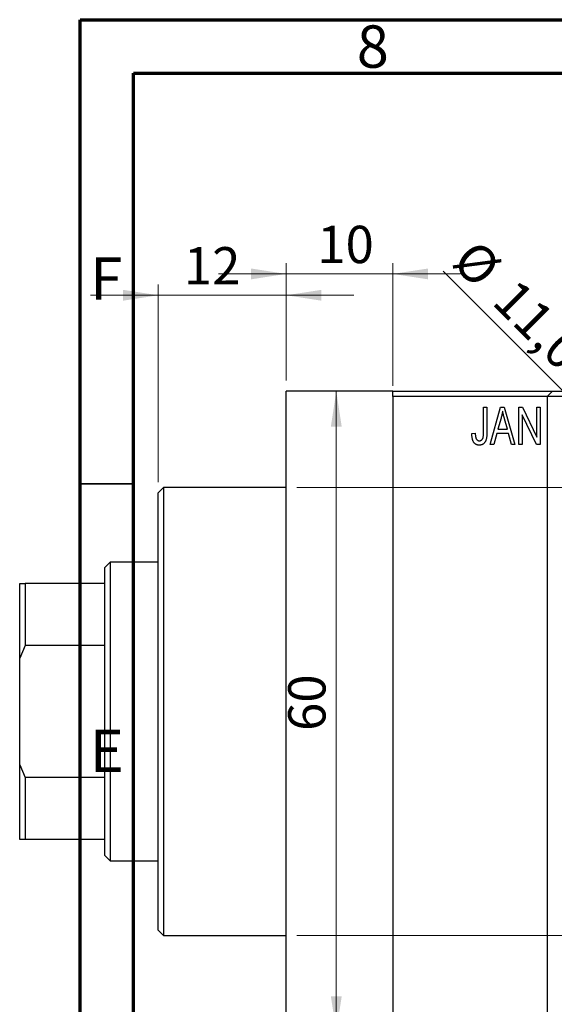
# Model space of a CAD drawing. Units: millimetres. Extents: x -82 to 462, y -64 to 292.
# Drawn here: x 9 to 59, y 200 to 292 of the extents above; entities that cross this region are included whole.
import ezdxf

# ---------------------------------------------------------------- set-up
doc = ezdxf.new("R2010")
doc.units = ezdxf.units.MM
doc.styles.add('SLDTEXTSTYLE0', font='TXT', dxfattribs={"width": 0.75})
doc.dimstyles.new('SLDDIMSTYLE0', dxfattribs={"dimtxt": 3.5, "dimasz": 3.302, "dimexe": 0, "dimexo": 0.0625, "dimgap": 0.875, "dimtad": 1, "dimdec": 0, "dimrnd": 1e-09, "dimzin": 12, "dimdsep": 46, "dimtxsty": 'SLDTEXTSTYLE0', "dimsah": 1, "dimcen": 0.09, "dimadec": 0, "dimazin": 3, "dimtfac": 1, "dimtdec": 0, "dimtofl": 0, "dimtmove": 0, "dimatfit": 3, "dimfxl": 1, "dimfrac": 2, "dimtolj": 1, "dimtzin": 12, "dimarcsym": 0})
doc.dimstyles.new('SLDDIMSTYLE1', dxfattribs={"dimtxt": 3.5, "dimasz": 3.302, "dimexe": 0, "dimexo": 0.0625, "dimgap": 0.875, "dimtad": 1, "dimdec": 0, "dimrnd": 1e-09, "dimzin": 12, "dimdsep": 46, "dimtxsty": 'SLDTEXTSTYLE0', "dimsah": 1, "dimcen": 0.09, "dimadec": 0, "dimazin": 3, "dimtfac": 1, "dimtdec": 0, "dimtmove": 0, "dimatfit": 0, "dimfxl": 1, "dimfrac": 2, "dimtolj": 1, "dimtzin": 12, "dimarcsym": 0})
doc.dimstyles.new('SLDDIMSTYLE3', dxfattribs={"dimtxt": 3.5, "dimasz": 3.302, "dimexe": 0, "dimexo": 0.0625, "dimgap": 0.875, "dimtad": 1, "dimdec": 1, "dimrnd": 1e-09, "dimzin": 12, "dimdsep": 46, "dimtxsty": 'SLDTEXTSTYLE0', "dimblk1": 'NONE', "dimsah": 1, "dimcen": 0, "dimadec": 0, "dimazin": 3, "dimtfac": 1, "dimtdec": 1, "dimtmove": 0, "dimatfit": 3, "dimldrblk": 'NONE', "dimfxl": 1, "dimfrac": 2, "dimtolj": 1, "dimtzin": 12, "dimarcsym": 0})

# ---------------------------------------------------------------- blocks, each defined once
blk = doc.blocks.new('_D_1')
at = {"color": 7, "linetype": 'Continuous', "lineweight": 0}
for p, q in [((34.339, 258.176), (34.339, 269.176)), ((44.339, 257.676), (44.339, 269.176)), ((34.339, 268.176), (27.989, 268.176)), ((34.339, 268.176), (44.339, 268.176)), ((44.339, 268.176), (50.689, 268.176))]:
    blk.add_line(p, q, dxfattribs=at)
at = {"color": 7, "linetype": 'Continuous', "lineweight": 18}
for points in [[(34.339, 268.176), (31.037, 268.684), (31.037, 267.668)], [(44.339, 268.176), (47.641, 267.668), (47.641, 268.684)]]:
    blk.add_solid(points, dxfattribs=at)
at = {"color": 7, "linetype": 'Continuous', "lineweight": 18, "insert": (37.253, 272.688), "char_height": 3.5, "attachment_point": 1, "style": 'SLDTEXTSTYLE0'}
blk.add_mtext('10', dxfattribs=at)
blk = doc.blocks.new('_D_2')
at = {"color": 7, "linetype": 'Continuous', "lineweight": 0}
for p, q in [((22.339, 248.676), (22.339, 267.176)), ((34.339, 258.176), (34.339, 267.176)), ((22.339, 266.176), (15.989, 266.176)), ((22.339, 266.176), (34.339, 266.176)), ((34.339, 266.176), (40.689, 266.176))]:
    blk.add_line(p, q, dxfattribs=at)
at = {"color": 7, "linetype": 'Continuous', "lineweight": 18}
for points in [[(22.339, 266.176), (19.037, 266.684), (19.037, 265.668)], [(34.339, 266.176), (37.641, 265.668), (37.641, 266.684)]]:
    blk.add_solid(points, dxfattribs=at)
at = {"color": 7, "linetype": 'Continuous', "lineweight": 18, "insert": (24.74, 270.688), "char_height": 3.5, "attachment_point": 1, "style": 'SLDTEXTSTYLE0'}
blk.add_mtext('12', dxfattribs=at)
blk = doc.blocks.new('_D_3')
at = {"color": 7, "linetype": 'Continuous', "lineweight": 0}
for p, q in [((35.339, 248.176), (219.339, 248.176)), ((218.339, 248.176), (218.339, 206.176)), ((35.339, 206.176), (219.339, 206.176))]:
    blk.add_line(p, q, dxfattribs=at)
at = {"color": 7, "linetype": 'Continuous', "lineweight": 18}
for points in [[(218.339, 248.176), (217.831, 244.874), (218.847, 244.874)], [(218.339, 206.176), (218.847, 209.478), (217.831, 209.478)]]:
    blk.add_solid(points, dxfattribs=at)
at = {"color": 7, "linetype": 'Continuous', "lineweight": 18, "char_height": 3.5, "attachment_point": 1, "rotation": 90, "style": 'SLDTEXTSTYLE0'}
for s, insert in [('42', (213.774, 226.087)), ('%%c', (213.827, 220.809))]:
    blk.add_mtext(s, dxfattribs=dict(at, insert=insert))
blk = doc.blocks.new('_D_4')
at = {"color": 7, "linetype": 'Continuous', "lineweight": 0}
for p, q in [((58.309, 257.176), (38.034, 257.176)), ((39.034, 197.176), (39.034, 257.176)), ((58.309, 197.176), (38.034, 197.176))]:
    blk.add_line(p, q, dxfattribs=at)
at = {"color": 7, "linetype": 'Continuous', "lineweight": 18}
for points in [[(39.034, 257.176), (38.526, 253.874), (39.542, 253.874)], [(39.034, 197.176), (39.542, 200.478), (38.526, 200.478)]]:
    blk.add_solid(points, dxfattribs=at)
at = {"color": 7, "linetype": 'Continuous', "lineweight": 18, "insert": (34.522, 225.347), "char_height": 3.5, "attachment_point": 1, "rotation": 90, "style": 'SLDTEXTSTYLE0'}
blk.add_mtext('60', dxfattribs=at)
blk = doc.blocks.new('_D_9')
at = {"color": 7, "linetype": 'Continuous', "lineweight": 0}
for q in [(49.043, 268.443), (73.698, 243.787)]:
    blk.add_line((65.92, 251.565), q, dxfattribs=at)
at = {"color": 7, "linetype": 'Continuous', "lineweight": 18}
blk.add_solid([(65.92, 251.565), (63.944, 254.259), (63.226, 253.541)], dxfattribs=at)
at = {"color": 7, "linetype": 'Continuous', "lineweight": 18, "char_height": 3.5, "attachment_point": 1, "rotation": 315, "style": 'SLDTEXTSTYLE0'}
for s, insert in [('%%c', (52.217, 271.618)), ('11,0', (55.988, 267.923))]:
    blk.add_mtext(s, dxfattribs=dict(at, insert=insert))
blk = doc.blocks.new('_None')

msp = doc.modelspace()

# ---------------------------------------------------------------- linework, layer by layer
at = {"color": 7, "linetype": 'Continuous', "lineweight": 70}
for p, q in [((15, 5), (15, 292)), ((15, 292), (415, 292)), ((20, 10), (20, 287)), ((20, 287), (410, 287))]:
    msp.add_line(p, q, dxfattribs=at)
at = {"color": 7, "linetype": 'Continuous', "lineweight": 25}
for p, q in [((44.339, 257.176), (34.339, 257.176)), ((34.339, 227.176), (34.339, 257.176)), ((44.339, 257.176), (87.339, 257.176)), ((44.339, 256.676), (44.339, 257.176)), ((87.339, 256.676), (44.339, 256.676)), ((44.339, 256.676), (44.339, 197.676)), ((59.309, 257.176), (58.809, 256.676)), ((58.809, 256.676), (58.809, 197.676)), ((59.309, 257.176), (113.309, 257.176)), ((52.839, 255.676), (53.157, 255.676)), ((52.839, 253.273), (52.839, 255.676)), ((53.157, 255.676), (53.157, 253.3)), ((53.475, 252.176), (54.443, 255.676)), ((54.443, 255.676), (54.778, 255.676)), ((54.778, 255.676), (55.794, 252.176)), ((56.157, 255.676), (56.497, 255.676)), ((56.157, 252.176), (56.157, 255.676)), ((56.497, 255.676), (57.839, 252.87)), ((57.839, 255.676), (58.157, 255.676)), ((57.839, 252.87), (57.839, 255.676)), ((58.157, 255.676), (58.157, 252.176)), ((57.816, 252.176), (56.475, 254.977)), ((56.475, 254.977), (56.475, 252.176)), ((54.488, 254.649), (54.191, 253.631)), ((55.077, 253.631), (54.814, 254.592)), ((51.748, 253.222), (52.066, 253.267)), ((54.084, 253.222), (53.809, 252.176)), ((55.185, 253.222), (54.084, 253.222)), ((54.191, 253.631), (55.077, 253.631)), ((55.461, 252.176), (55.185, 253.222)), ((53.809, 252.176), (53.475, 252.176)), ((55.794, 252.176), (55.461, 252.176)), ((56.475, 252.176), (56.157, 252.176)), ((58.157, 252.176), (57.816, 252.176)), ((22.839, 248.176), (22.339, 247.676)), ((22.339, 206.676), (22.339, 247.676)), ((34.339, 248.176), (22.839, 248.176)), ((22.839, 248.176), (22.839, 206.176)), ((17.839, 241.176), (17.339, 240.676)), ((22.339, 241.176), (17.839, 241.176)), ((17.839, 241.176), (17.839, 213.176)), ((17.339, 239.176), (17.339, 240.676)), ((9.339, 239.176), (9.839, 239.176)), ((9.339, 232.176), (9.339, 239.176)), ((9.839, 239.176), (9.839, 233.361)), ((17.339, 239.176), (9.839, 239.176)), ((17.339, 233.361), (17.339, 239.176)), ((9.839, 233.361), (9.339, 232.176)), ((17.339, 233.361), (9.839, 233.361)), ((17.339, 220.992), (17.339, 233.361)), ((9.339, 222.176), (9.339, 232.176)), ((34.339, 197.176), (34.339, 227.176)), ((9.339, 215.176), (9.339, 222.176)), ((9.339, 222.176), (9.839, 220.992)), ((9.839, 220.992), (9.839, 215.176)), ((17.339, 220.992), (9.839, 220.992)), ((17.339, 215.176), (17.339, 220.992)), ((9.839, 215.176), (9.339, 215.176)), ((17.339, 215.176), (9.839, 215.176)), ((17.339, 213.676), (17.339, 215.176)), ((17.339, 213.676), (17.839, 213.176)), ((17.839, 213.176), (22.339, 213.176)), ((22.339, 206.676), (22.839, 206.176)), ((22.839, 206.176), (34.339, 206.176))]:
    msp.add_line(p, q, dxfattribs=at)
at = {"color": 7, "linetype": 'Continuous', "lineweight": 35}
msp.add_line((20, 248.5), (15, 248.5), dxfattribs=at)
at = {"color": 7, "linetype": 'Continuous', "lineweight": 25}
for points, knots in [([(54.635, 255.312), (54.615, 255.201), (54.577, 254.977), (54.518, 254.759), (54.488, 254.649)], [0, 0, 0, 0, 0.49815, 1, 1, 1, 1]), ([(54.814, 254.592), (54.803, 254.628), (54.784, 254.698), (54.757, 254.801), (54.731, 254.899), (54.708, 254.992), (54.687, 255.079), (54.668, 255.161), (54.649, 255.238), (54.639, 255.288), (54.635, 255.312)], [0, 0, 0, 0, 0.151041, 0.294612, 0.430286, 0.559677, 0.68094, 0.794082, 0.901193, 1, 1, 1, 1]), ([(51.938, 252.378), (51.922, 252.402), (51.89, 252.453), (51.853, 252.538), (51.82, 252.63), (51.794, 252.732), (51.774, 252.842), (51.759, 252.961), (51.749, 253.088), (51.749, 253.176), (51.748, 253.222)], [0, 0, 0, 0, 0.0992, 0.204329, 0.316044, 0.434923, 0.562671, 0.699028, 0.844422, 1, 1, 1, 1]), ([(52.066, 253.267), (52.067, 253.234), (52.07, 253.169), (52.078, 253.077), (52.088, 252.993), (52.099, 252.917), (52.115, 252.85), (52.133, 252.79), (52.153, 252.739), (52.177, 252.695), (52.203, 252.658), (52.232, 252.627), (52.262, 252.6), (52.295, 252.577), (52.331, 252.561), (52.369, 252.549), (52.409, 252.541), (52.437, 252.54), (52.451, 252.54)], [0, 0, 0, 0, 0.109237, 0.210221, 0.302197, 0.386057, 0.461536, 0.528859, 0.58894, 0.641943, 0.690263, 0.73629, 0.780708, 0.823644, 0.866244, 0.909326, 0.9535, 1, 1, 1, 1]), ([(53.157, 253.3), (53.157, 253.249), (53.156, 253.15), (53.146, 253.007), (53.133, 252.875), (53.113, 252.756), (53.086, 252.649), (53.054, 252.552), (53.016, 252.468), (52.971, 252.395), (52.921, 252.333), (52.866, 252.279), (52.807, 252.232), (52.742, 252.196), (52.672, 252.166), (52.598, 252.145), (52.519, 252.133), (52.464, 252.132), (52.436, 252.131)], [0, 0, 0, 0, 0.099443, 0.191308, 0.275722, 0.353477, 0.424493, 0.488962, 0.548148, 0.602199, 0.653128, 0.702472, 0.750273, 0.798075, 0.846105, 0.895348, 0.946112, 1, 1, 1, 1]), ([(52.794, 252.804), (52.801, 252.833), (52.817, 252.897), (52.829, 253.005), (52.838, 253.132), (52.839, 253.224), (52.839, 253.273)], [0, 0, 0, 0, 0.189721, 0.418804, 0.68862, 1, 1, 1, 1]), ([(52.436, 252.131), (52.409, 252.131), (52.357, 252.132), (52.28, 252.145), (52.209, 252.164), (52.144, 252.191), (52.084, 252.226), (52.029, 252.269), (51.979, 252.319), (51.952, 252.358), (51.938, 252.378)], [0, 0, 0, 0, 0.139322, 0.271601, 0.396889, 0.517293, 0.636027, 0.755211, 0.875218, 1, 1, 1, 1]), ([(52.451, 252.54), (52.471, 252.541), (52.51, 252.543), (52.568, 252.556), (52.62, 252.582), (52.669, 252.614), (52.712, 252.653), (52.747, 252.699), (52.776, 252.749), (52.788, 252.786), (52.794, 252.804)], [0, 0, 0, 0, 0.128948, 0.253247, 0.376441, 0.503303, 0.62998, 0.752076, 0.87466, 1, 1, 1, 1])]:
    msp.add_open_spline(points, degree=3, knots=knots, dxfattribs=at)

# ---------------------------------------------------------------- texts
at = {"color": 7, "linetype": 'Continuous', "lineweight": 0, "char_height": 3.969, "attachment_point": 2, "style": 'SLDTEXTSTYLE0'}
for s, insert in [('8', (42.46, 291.468)), ('F', (17.458, 269.718)), ('E', (17.508, 225.468))]:
    msp.add_mtext(s, dxfattribs=dict(at, insert=insert))

# ---------------------------------------------------------------- dimensions: what is measured, and where the dimension line sits
at = {"color": 7, "linetype": 'Continuous', "lineweight": 18}
for base, p1, p2, picture, middle in [((44.339, 268.176), (34.339, 257.176), (44.339, 256.676), '_D_1', (39.839, 268.176)), ((34.339, 266.176), (22.339, 247.676), (34.339, 257.176), '_D_2', (27.327, 266.176))]:
    dim = msp.add_linear_dim(base=base, p1=p1, p2=p2, dimstyle='SLDDIMSTYLE1', dxfattribs=at)
    dim.commit()
    dim.dimension.update_dxf_attribs({"geometry": picture, "text_midpoint": middle, "dimtype": 160})
dim = msp.add_diameter_dim_2p(p1=(73.698, 243.787), p2=(65.92, 251.565), dimstyle='SLDDIMSTYLE3', dxfattribs=at)
dim.commit()
dim.dimension.update_dxf_attribs({"geometry": '_D_9', "text_midpoint": (53.986, 263.499), "dimtype": 163})
dim = msp.add_linear_dim(base=(39.034, 257.176), p1=(59.309, 197.176), p2=(59.309, 257.176), angle=90, dimstyle='SLDDIMSTYLE0', dxfattribs=at)
dim.commit()
dim.dimension.update_dxf_attribs({"geometry": '_D_4', "text_midpoint": (39.034, 227.933), "dimtype": 160})
dim = msp.add_linear_dim(base=(218.339, 206.176), p1=(34.339, 248.176), p2=(34.339, 206.176), angle=90, text='%%c<>', dimstyle='SLDDIMSTYLE0', dxfattribs=at)
dim.commit()
dim.dimension.update_dxf_attribs({"geometry": '_D_3', "text_midpoint": (218.339, 226.034), "dimtype": 160})

doc.saveas('drawing.dxf')
